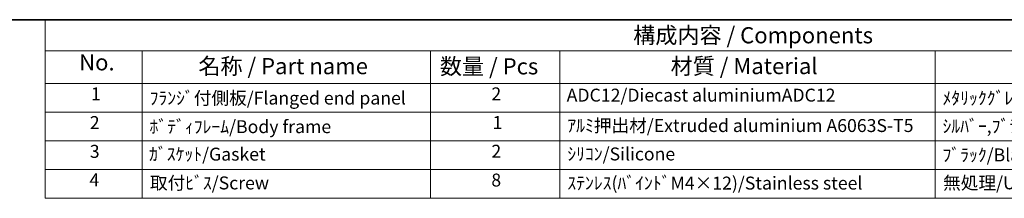
# Model space of a CAD drawing. Units: millimetres. Extents: x 29 to 2992, y 16 to 578.
# Drawn here: x 355 to 659, y 523 to 578 of the extents above; entities that cross this region are included whole.
import ezdxf

# ---------------------------------------------------------------- set-up
doc = ezdxf.new("R2010")
doc.units = ezdxf.units.MM
doc.header["$LTSCALE"] = 2
doc.layers.add('Border (ISO)', color=7, linetype='Continuous', lineweight=35)
doc.layers.add('Symbol (ISO)', color=7, linetype='Continuous', lineweight=18)
doc.styles.add('Note Text (TK)', font='txt')
doc.styles.add('Note Text (TK2)', font='txt')

# ---------------------------------------------------------------- blocks, each defined once
blk = doc.blocks.new('図面枠 tk図枠')
at = {"layer": 'Border (ISO)'}
blk.add_line((14.5, 289), (405.5, 289), dxfattribs=at)
blk = doc.blocks.new('構成内容 _ Components')
at = {"layer": 'Symbol (ISO)'}
for p, q in [((405.5, 289), (181.31, 289)), ((181.31, 289), (181.31, 284.16)), ((405.5, 284.16), (181.31, 284.16)), ((181.31, 284.16), (181.31, 279.12)), ((196.31, 284.16), (196.31, 279.12)), ((240.81, 284.16), (240.81, 279.12)), ((260.81, 284.16), (260.81, 279.12)), ((318.74, 284.16), (318.74, 279.12)), ((405.5, 279.12), (181.31, 279.12)), ((181.31, 279.12), (181.31, 261.39)), ((196.31, 279.12), (196.31, 261.39)), ((240.81, 279.12), (240.81, 261.39)), ((260.81, 279.12), (260.81, 261.39)), ((318.74, 279.12), (318.74, 261.39)), ((405.5, 274.69), (181.31, 274.69)), ((405.5, 270.25), (181.31, 270.25)), ((405.5, 265.82), (181.31, 265.82)), ((405.5, 261.39), (181.31, 261.39))]:
    blk.add_line(p, q, dxfattribs=at)
at = {"layer": 'Symbol (ISO)', "color": 7, "attachment_point": 7}
for s, insert, char_height, style in [('構成内容 / Components', (272.13, 284.56), 2.5, 'Note Text (TK)'), ('No.', (186.57, 280.38), 2.5, 'Note Text (TK)'), ('名称 / Part name', (204.98, 279.79), 2.5, 'Note Text (TK)'), ('数量 / Pcs', (242.28, 279.76), 2.5, 'Note Text (TK)'), ('材質 / Material', (277.9, 279.8), 2.5, 'Note Text (TK)'), ('1', (188.4, 275.91), 2, 'Note Text (TK2)'), ('ﾌﾗﾝｼﾞ付側板/Flanged end panel', (197.45, 275.26), 2, 'Note Text (TK2)'), ('2', (250.23, 275.91), 2, 'Note Text (TK2)'), ('ADC12/Diecast aluminiumADC12', (261.85, 275.71), 2, 'Note Text (TK2)'), ('ﾒﾀﾘｯｸｸﾞﾚｰ,ﾌﾞﾗｯｸ・粉体塗装/Metalic gray,black・Powder coated', (319.88, 275.25), 2, 'Note Text (TK2)'), ('2', (188.22, 271.47), 2, 'Note Text (TK2)'), ('ﾎﾞﾃﾞｨﾌﾚｰﾑ/Body frame', (197.45, 270.84), 2, 'Note Text (TK2)'), ('1', (250.41, 271.48), 2, 'Note Text (TK2)'), ('ｱﾙﾐ押出材/Extruded aluminium A6063S-T5', (261.95, 271.01), 2, 'Note Text (TK2)'), ('ｼﾙﾊﾞｰ,ﾌﾞﾗｯｸ・ｱﾙﾏｲﾄ&ｸﾘｱ塗装/Silver,black・Anodized & clear coated', (319.88, 270.91), 2, 'Note Text (TK2)'), ('3', (188.22, 267.02), 2, 'Note Text (TK2)'), ('ｶﾞｽｹｯﾄ/Gasket', (197.38, 266.59), 2, 'Note Text (TK2)'), ('2', (250.23, 267.04), 2, 'Note Text (TK2)'), ('ｼﾘｺﾝ/Silicone', (261.95, 266.62), 2, 'Note Text (TK2)'), ('ﾌﾞﾗｯｸ/Black', (319.88, 266.47), 2, 'Note Text (TK2)'), ('4', (188.17, 262.61), 2, 'Note Text (TK2)'), ('取付ﾋﾞｽ/Screw', (197.5, 262.14), 2, 'Note Text (TK2)'), ('8', (250.22, 262.59), 2, 'Note Text (TK2)'), ('ｽﾃﾝﾚｽ(ﾊﾞｲﾝﾄﾞM4×12)/Stainless steel', (261.95, 262.12), 2, 'Note Text (TK2)'), ('無処理/Unfinished', (319.97, 262.15), 2, 'Note Text (TK2)')]:
    blk.add_mtext(s, dxfattribs=dict(at, insert=insert, char_height=char_height, style=style))

msp = doc.modelspace()

# ---------------------------------------------------------------- block references
at = {"xscale": 2, "yscale": 2, "zscale": 2}
msp.add_blockref('図面枠 tk図枠', (0, 0), dxfattribs=at)
at = {"layer": 'Symbol (ISO)', "xscale": 2, "yscale": 2, "zscale": 2}
msp.add_blockref('構成内容 _ Components', (0, 0), dxfattribs=at)

doc.saveas('drawing.dxf')
